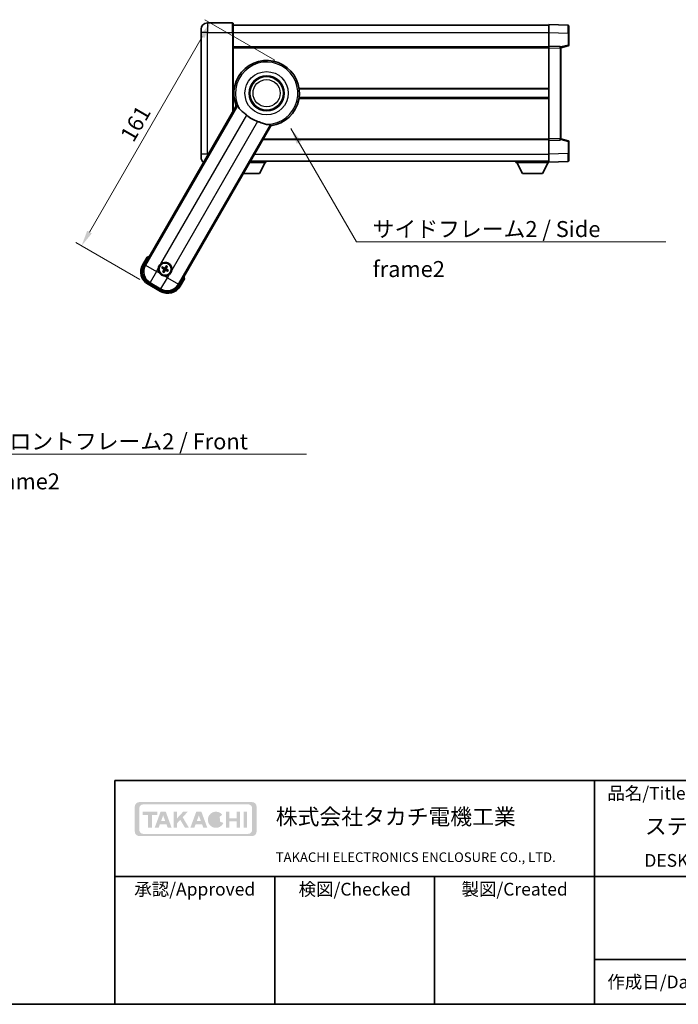
# Model space of a CAD drawing. Units: millimetres. Extents: x 1 to 9064, y 1 to 1687.
# Drawn here: x 3138 to 3549, y 1 to 616 of the extents above; entities that cross this region are included whole.
import ezdxf
from ezdxf.enums import TextEntityAlignment as Align

# ---------------------------------------------------------------- set-up
doc = ezdxf.new("R2010")
doc.units = ezdxf.units.MM
doc.linetypes.add('CHAIN', pattern=[0.3543, 0.2362, -0.0295, 0.0591, -0.0295])
for name, color, linetype, lineweight in [('Border (ISO)', 7, 'Continuous', 35), ('Dimension (ISO)', 7, 'Continuous', 18), ('Dimension (ISO) @ 1', 7, 'Continuous', 18), ('Symbol (ISO)', 7, 'Continuous', 18), ('Symbol (ISO) @ 1', 7, 'Continuous', 18), ('Title (ISO)', 7, 'Continuous', 35), ('Visible (ISO)', 7, 'Continuous', 35), ('Visible Narrow (ISO)', 7, 'Continuous', 25)]:
    doc.layers.add(name, color=color, linetype=linetype, lineweight=lineweight)
doc.layers.add('Hatch (ISO)', color=1, linetype='Continuous', lineweight=18, true_color=0xff0000)
doc.styles.add('Note Text (TK)', font='MS PGothic.ttf')
doc.styles.add('文字スタイル67', font='arial.ttf')
doc.dimstyles.new('Default - Method 1b (TK)', dxfattribs={"dimscale": 6, "dimtxt": 2.5, "dimasz": 2.5, "dimexe": 1, "dimexo": 1.5, "dimgap": 1, "dimtad": 1, "dimtoh": 1, "dimrnd": 1e-08, "dimdsep": 46, "dimtxsty": 'Note Text (TK)', "dimcen": 0.09, "dimdle": 5, "dimclrd": 100, "dimclre": 100, "dimclrt": 7, "dimadec": 1, "dimazin": 1, "dimtfac": 1, "dimtmove": 0, "dimatfit": 3, "dimfxl": 0, "dimtolj": 1, "dimlwd": -1, "dimlwe": -1, "dimarcsym": 0})
doc.dimstyles.new('Default - Method 1b (TK)$7', dxfattribs={"dimscale": 6, "dimtxt": 2.5, "dimasz": 2.5, "dimexe": 1, "dimexo": 1.5, "dimgap": 1, "dimtad": 1, "dimtoh": 1, "dimrnd": 1e-08, "dimdsep": 46, "dimtxsty": 'Note Text (TK)', "dimcen": 0.09, "dimdle": 5, "dimclrd": 256, "dimclre": 100, "dimclrt": 7, "dimadec": 1, "dimazin": 1, "dimtfac": 1, "dimtmove": 0, "dimatfit": 3, "dimfxl": 0, "dimtolj": 1, "dimlwd": -1, "dimlwe": -1, "dimarcsym": 0})

# ---------------------------------------------------------------- blocks, each defined once
blk = doc.blocks.new('図面枠 tk図枠')
at = {"layer": 'Border (ISO)'}
blk.add_line((14.5, 8), (405.5, 8), dxfattribs=at)
blk = doc.blocks.new('表題欄 tk表題欄')
at = {"layer": 'Hatch (ISO)'}
h = blk.add_hatch(color=256, dxfattribs=at)
edge = h.paths.add_edge_path(flags=0)
edge.add_arc((95.58, 236.3), 0.596, 270, 360)
edge.add_line((96.17, 236.3), (96.17, 239.71))
edge.add_arc((95.58, 239.71), 0.596, 0, 90)
edge.add_line((95.58, 240.31), (79.14, 240.31))
edge.add_arc((79.14, 239.71), 0.596, 90, 180)
edge.add_line((78.54, 239.71), (78.54, 236.3))
edge.add_arc((79.14, 236.3), 0.596, 180, 270)
edge.add_line((79.14, 235.7), (95.58, 235.7))
edge = h.paths.add_edge_path()
edge.add_line((77.84, 239.96), (77.84, 236.05))
edge.add_arc((78.54, 236.05), 0.702, 180, 270)
edge.add_line((78.54, 235.35), (96.17, 235.35))
edge.add_arc((96.17, 236.05), 0.702, 270, 360)
edge.add_line((96.87, 236.05), (96.87, 239.96))
edge.add_arc((96.17, 239.96), 0.702, 0, 90)
edge.add_line((96.17, 240.66), (78.54, 240.66))
edge.add_arc((78.54, 239.96), 0.702, 90, 180)
for points in [[(79.07, 239.15), (79.07, 238.66), (79.92, 238.66), (79.92, 236.66), (80.51, 236.66), (80.51, 238.66), (81.36, 238.66), (81.36, 239.15)], [(85.68, 236.66), (84.94, 237.89), (84.42, 237.32), (84.42, 236.66), (83.9, 236.66), (83.9, 239.15), (84.42, 239.15), (84.42, 238.1), (85.39, 239.15), (86.11, 239.15), (85.32, 238.3), (86.3, 236.66)], [(92.09, 239.15), (92.09, 236.66), (92.61, 236.66), (92.61, 237.66), (93.77, 237.66), (93.77, 236.66), (94.29, 236.66), (94.29, 239.15), (93.77, 239.15), (93.77, 238.15), (92.61, 238.15), (92.61, 239.15)], [(94.84, 239.15), (94.84, 236.66), (95.36, 236.66), (95.36, 239.15)]]:
    blk.add_hatch(color=256, dxfattribs=at).paths.add_polyline_path(points)
h = blk.add_hatch(color=256, dxfattribs=at)
h.paths.add_polyline_path([(82.59, 237.71), (81.95, 237.71), (82.27, 238.58)], flags=0)
h.paths.add_polyline_path([(82.78, 237.2), (81.76, 237.2), (81.57, 236.66), (80.95, 236.66), (81.86, 239.15), (82.68, 239.15), (83.59, 236.66), (82.98, 236.66)])
h = blk.add_hatch(color=256, dxfattribs=at)
h.paths.add_polyline_path([(87.53, 237.71), (88.16, 237.71), (87.85, 238.58)], flags=0)
h.paths.add_polyline_path([(87.14, 236.66), (87.34, 237.2), (88.35, 237.2), (88.55, 236.66), (89.17, 236.66), (88.25, 239.15), (87.44, 239.15), (86.52, 236.66)])
h = blk.add_hatch(color=256, dxfattribs=at)
edge = h.paths.add_edge_path()
edge.add_arc((90.52, 237.9), 1.27, 38.5505, 336.582)
edge.add_line((91.69, 237.4), (91.17, 237.62))
edge.add_ellipse((90.52, 237.9), major_axis=(0, -0.8), ratio=0.867347, start_angle=124.651, end_angle=429.4109, ccw=False)
edge.add_line((91.09, 238.36), (91.52, 238.7))
at = {"layer": 'Title (ISO)'}
for p, q in [((74.71, 244.05), (255.71, 244.05)), ((74.71, 209.05), (74.71, 244.05)), ((149.71, 244.05), (149.71, 209.05)), ((230.71, 244.05), (230.71, 209.05)), ((255.71, 244.05), (255.71, 209.05)), ((243.21, 239.55), (251.21, 240.55)), ((251.21, 234.55), (251.21, 240.55)), ((243.21, 239.55), (243.21, 235.55)), ((243.21, 235.55), (251.21, 234.55)), ((230.71, 231.05), (255.71, 231.05)), ((74.71, 229.05), (230.71, 229.05)), ((99.71, 229.05), (99.71, 209.05)), ((124.71, 229.05), (124.71, 209.05)), ((230.71, 220.05), (255.71, 220.05)), ((149.71, 216.05), (230.71, 216.05)), ((255.71, 209.05), (74.71, 209.05))]:
    blk.add_line(p, q, dxfattribs=at)
at = {"layer": 'Title (ISO)', "color": 4, "linetype": 'CHAIN', "lineweight": 18, "ltscale": 8.88956, "true_color": 0x00ffff}
blk.add_line((238.21, 241.55), (238.21, 233.55), dxfattribs=at)
at = {"layer": 'Title (ISO)', "color": 4, "linetype": 'CHAIN', "lineweight": 18, "ltscale": 20.001633, "true_color": 0x00ffff}
blk.add_line((252.21, 237.55), (234.21, 237.55), dxfattribs=at)
at = {"layer": 'Title (ISO)'}
for radius in [3, 2]:
    blk.add_circle((238.21, 237.55), radius, dxfattribs=at)
at = {"layer": 'Title (ISO)', "color": 1, "true_color": 0xff0000, "char_height": 2, "line_spacing_factor": 1.5, "style": 'Note Text (TK)'}
for s, insert, attachment_point in [('\\fＭＳ Ｐゴシック|b0|i0;\\H2.0000;品名/Title', (151.71, 242.05), 4), ('\\fＭＳ Ｐゴシック|b0|i0;\\H2.0000;尺度/Scale', (232.71, 229.05), 4), ('\\fＭＳ Ｐゴシック|b0|i0;\\H2.0000;承認/Approved', (87.21, 227.05), 5), ('\\fＭＳ Ｐゴシック|b0|i0;\\H2.0000;検図/Checked', (112.21, 227.05), 5), ('\\fＭＳ Ｐゴシック|b0|i0;\\H2.0000;製図/Created', (137.21, 227.05), 5), ('\\fＭＳ Ｐゴシック|b0|i0;\\H2.0000;作成日/Date', (151.71, 212.55), 4)]:
    blk.add_mtext(s, dxfattribs=dict(at, insert=insert, attachment_point=attachment_point))
at = {"layer": 'Title (ISO)', "color": 7, "line_spacing_factor": 1.5, "style": 'Note Text (TK)'}
for s, insert, char_height, attachment_point in [('株式会社タカチ電機工業', (99.87, 238.05), 2.5, 4), ('\\fArial|b0|i0;\\H1.4986;TAKACHI ELECTRONICS ENCLOSURE CO., LTD.', (99.87, 232.05), 1.4986, 4), ('\\fＭＳ Ｐゴシック|b0|i0;\\H2.0000;/', (243.21, 214.55), 2, 5)]:
    blk.add_mtext(s, dxfattribs=dict(at, insert=insert, char_height=char_height, attachment_point=attachment_point))
at = {"layer": 'Title (ISO)', "color": 7}
for tag, p, height, style in [('<品名>_001', (157.57, 235.64), 2.5, 'Note Text (TK)'), ('<Title>_001', (157.49, 230.55), 2, '文字スタイル67'), ('<ページ_No.>_001', (237.95, 213.3), 2.5, 'Note Text (TK)'), ('<総ページ数>_001', (246.8, 213.3), 2.5, 'Note Text (TK)'), ('作成日_001', (175.63, 211.28), 2.5, 'Note Text (TK)')]:
    blk.add_attdef(tag, p, '', height=height, dxfattribs=dict(at, style=style))
at = {"layer": 'Title (ISO)', "color": 7, "style": 'Note Text (TK)'}
blk.add_attdef('<尺度>', text='', height=2.5, dxfattribs=at).set_placement((243.21, 223.55), align=Align.MIDDLE_CENTER)
blk = doc.blocks.new('*D64')
at = {"layer": 'Defpoints', "color": 0, "transparency": 16777216}
for p in [(3302.14, 588.14), (3176.18, 474.96), (3217.75, 450.96)]:
    blk.add_point(p, dxfattribs=at)
at = {"layer": 'Dimension (ISO)', "color": 100, "transparency": 16777216}
for p, q in [((3296.95, 591.14), (3253.21, 616.39)), ((3251.68, 605.73), (3181.18, 483.62)), ((3212.55, 453.96), (3172.71, 476.96))]:
    blk.add_line(p, q, dxfattribs=at)
for points in [[(3250.24, 606.56), (3253.12, 604.9), (3256.68, 614.39)], [(3179.74, 484.45), (3182.62, 482.79), (3176.18, 474.96)]]:
    blk.add_solid(points, dxfattribs=at)
at = {"layer": 'Dimension (ISO)', "color": 7, "transparency": 16777216, "insert": (3204.25, 541.57), "char_height": 10, "attachment_point": 4, "rotation": 60, "style": 'Note Text (TK)'}
blk.add_mtext('\\A1;161', dxfattribs=at)

msp = doc.modelspace()

# ---------------------------------------------------------------- linework, layer by layer
at = {"layer": 'Visible (ISO)'}
for p, q in [((3250.895, 608.387), (3250.895, 610.387)), ((3270.645, 614.387), (3254.895, 614.387)), ((3270.895, 614.137), (3270.895, 608.387)), ((3270.895, 612.887), (3468.395, 612.887)), ((3468.395, 608.39), (3468.395, 613.387)), ((3480.412, 612.967), (3468.395, 613.387)), ((3480.895, 612.467), (3480.895, 607.97)), ((3250.895, 608.387), (3250.895, 532.387)), ((3270.895, 559.014), (3270.895, 608.387)), ((3468.395, 599.887), (3468.395, 608.39)), ((3480.895, 600.556), (3480.895, 607.97)), ((3270.895, 599.387), (3468.395, 599.387)), ((3468.395, 598.887), (3468.395, 599.887)), ((3475.412, 599.642), (3468.395, 599.887)), ((3468.395, 541.886), (3468.395, 598.887)), ((3475.895, 598.887), (3480.519, 600.071)), ((3475.895, 599.142), (3475.895, 598.642)), ((3475.895, 542.131), (3475.895, 598.642)), ((3270.895, 573.137), (3271.58, 573.137)), ((3312.21, 573.137), (3468.395, 573.137)), ((3270.895, 567.637), (3271.58, 567.637)), ((3312.21, 567.637), (3468.395, 567.637)), ((3272.946, 562.566), (3215.304, 462.728)), ((3236.955, 450.228), (3294.596, 550.066)), ((3468.395, 540.887), (3468.395, 541.886)), ((3475.895, 542.131), (3475.895, 541.632)), ((3480.519, 540.702), (3475.895, 541.887)), ((3289.585, 541.387), (3468.395, 541.387)), ((3468.395, 540.887), (3475.412, 541.132)), ((3468.395, 532.384), (3468.395, 540.887)), ((3480.895, 532.803), (3480.895, 540.218)), ((3250.895, 530.387), (3250.895, 532.387)), ((3468.395, 527.387), (3468.395, 532.384)), ((3480.895, 532.803), (3480.895, 528.306)), ((3281.387, 527.187), (3291.495, 527.187)), ((3281.791, 527.887), (3468.395, 527.887)), ((3287.445, 520.287), (3290.995, 527.187)), ((3291.495, 527.887), (3291.495, 527.187)), ((3447.795, 527.887), (3447.795, 527.187)), ((3447.795, 527.187), (3468.395, 527.187)), ((3451.845, 520.287), (3448.295, 527.187)), ((3464.345, 520.287), (3467.895, 527.187)), ((3468.395, 527.387), (3480.412, 527.806)), ((3468.395, 527.387), (3468.395, 527.187)), ((3277.403, 520.287), (3287.445, 520.287)), ((3451.845, 520.287), (3464.345, 520.287)), ((3217.126, 467.883), (3214.454, 463.254)), ((3229.156, 462.326), (3228.943, 461.8)), ((3229.332, 461.575), (3229.681, 462.023)), ((3226.47, 461.163), (3226.997, 460.949)), ((3227.222, 461.338), (3226.774, 461.688)), ((3227.458, 459.228), (3227.109, 458.78)), ((3227.634, 458.477), (3227.847, 459.004)), ((3229.568, 459.465), (3230.016, 459.115)), ((3230.319, 459.641), (3229.793, 459.854)), ((3217.748, 450.96), (3225.542, 446.46)), ((3218.221, 451.841), (3226.068, 447.311)), ((3237.836, 449.754), (3240.509, 454.383))]:
    msp.add_line(p, q, dxfattribs=at)
for centre, radius in [((3291.895, 570.387), 11), ((3291.895, 570.387), 10.5), ((3291.895, 570.387), 10.5), ((3228.395, 460.402), 4), ((3228.395, 460.402), 3.839)]:
    msp.add_circle(centre, radius, dxfattribs=at)
for centre, radius, start, end in [((3254.895, 610.387), 4, 90, 180), ((3270.645, 614.137), 0.25, 0, 90), ((3480.395, 612.467), 0.5, 0, 88), ((3475.395, 599.142), 0.5, 0, 88), ((3480.395, 600.556), 0.5, 284.37, 0), ((3291.895, 570.387), 20.5, 277.571869, 202.428131), ((3291.895, 570.387), 18.514, 227.726425, 252.273575), ((3475.395, 541.632), 0.5, 272, 0), ((3480.395, 540.218), 0.5, 0, 75.63), ((3254.895, 530.387), 4, 180, 233.438766), ((3480.395, 528.306), 0.5, 272, 0), ((3223.635, 452.157), 17.02, 107.259081, 112.484111), ((3222.248, 458.754), 9, 150, 240), ((3228.395, 460.402), 4.25, 352.171065, 127.828935), ((3228.395, 460.402), 1.501, 51.392281, 68.607719), ((3228.395, 460.402), 4.25, 172.171065, 217.828935), ((3228.395, 460.402), 1.501, 141.392281, 158.607719), ((3228.395, 460.402), 1.501, 231.392281, 248.607719), ((3228.395, 460.402), 4.25, 262.171065, 307.828935), ((3228.395, 460.402), 1.501, 321.392281, 338.607719), ((3223.635, 452.157), 17.02, 7.515889, 12.740919), ((3230.042, 454.254), 9, 240, 330)]:
    msp.add_arc(centre, radius, start, end, dxfattribs=at)
for centre, major_axis, ratio, start_param, end_param in [((3222.289, 458.766), (-7.786, -2.086), 0.9924325, 5.5015852, 7.0647854), ((3228.519, 460.323), (-3.46, -5.501), 0.0871557, 4.3667214, 4.606591), ((3228.265, 460.47), (3.034, 5.747), 0.0871557, 4.818187, 5.0580566), ((3228.473, 460.526), (5.501, -3.46), 0.0871557, 4.3667214, 4.606591), ((3228.326, 460.272), (-5.747, 3.034), 0.0871557, 4.818187, 5.0580566), ((3228.525, 460.333), (-3.034, -5.747), 0.0871557, 4.818187, 5.0580566), ((3228.271, 460.48), (3.46, 5.501), 0.0871557, 4.3667214, 4.606591), ((3228.463, 460.531), (5.747, -3.034), 0.0871557, 4.818187, 5.0580566), ((3228.317, 460.277), (-5.501, 3.46), 0.0871557, 4.3667214, 4.606591), ((3230.031, 454.296), (2.086, -7.786), 0.9924325, 5.5015852, 7.0647854)]:
    msp.add_ellipse(centre, major_axis=major_axis, ratio=ratio, start_param=start_param, end_param=end_param, dxfattribs=at)
for points in [[(3272.946, 562.566), (3273.279, 562.543), (3273.608, 562.524)], [(3294.229, 550.619), (3294.41, 550.343), (3294.596, 550.066)]]:
    msp.add_open_spline(points, degree=2, dxfattribs=at)
for points, knots in [([(3273.608, 562.524), (3273.696, 562.516), (3273.864, 562.327), (3274.306, 561.7), (3274.552, 561.328), (3274.835, 560.914)], [2.58120601, 2.58120601, 2.58120601, 2.58120601, 2.84926027, 2.84926027, 3.06158262, 3.06158262, 3.06158262, 3.06158262]), ([(3279.441, 556.687), (3279.428, 556.699), (3279.416, 556.71), (3279.168, 556.935), (3278.93, 557.145), (3278.352, 557.644), (3278.011, 557.928), (3276.965, 558.792), (3276.296, 559.333), (3275.377, 560.224), (3275.073, 560.566), (3274.835, 560.914)], [5.53133344, 5.53133344, 5.53133344, 5.53133344, 5.53737633, 5.53737633, 5.64999603, 5.64999603, 5.81063445, 5.81063445, 6.15223521, 6.15223521, 6.37322619, 6.37322619, 6.37322619, 6.37322619]), ([(3292.221, 550.876), (3292.077, 550.887), (3291.929, 550.905), (3291.018, 551.054), (3290.19, 551.338), (3288.756, 551.868), (3288.215, 552.074), (3287.331, 552.392), (3287.002, 552.507), (3286.532, 552.663), (3286.395, 552.708), (3286.258, 552.752)], [2.41920202, 2.41920202, 2.41920202, 2.41920202, 2.48523794, 2.48523794, 2.81276578, 2.81276578, 2.99956867, 2.99956867, 3.10822198, 3.10822198, 3.15287041, 3.15287041, 3.15287041, 3.15287041]), ([(3292.221, 550.876), (3292.721, 550.837), (3293.167, 550.811), (3293.931, 550.741), (3294.178, 550.691), (3294.229, 550.619)], [1.89363829, 1.89363829, 1.89363829, 1.89363829, 2.10596064, 2.10596064, 2.3740149, 2.3740149, 2.3740149, 2.3740149]), ([(3217.473, 467.485), (3217.473, 467.486), (3217.472, 467.487), (3217.446, 467.516), (3217.421, 467.545), (3217.372, 467.601), (3217.348, 467.629), (3217.285, 467.701), (3217.248, 467.743), (3217.188, 467.812), (3217.165, 467.838), (3217.134, 467.874), (3217.126, 467.883), (3217.126, 467.883)], [-0.080922764, -0.080922764, -0.080922764, -0.080922764, -0.080588636, -0.080588636, -0.069147913, -0.069147913, -0.057765559, -0.057765559, -0.037622081, -0.037622081, -0.018555609, -0.018555609, 0, 0, 0, 0]), ([(3224.184, 460.98), (3224.19, 461.021), (3224.196, 461.062), (3224.288, 461.613), (3224.472, 462.107), (3224.957, 462.946), (3225.293, 463.352), (3225.724, 463.707), (3225.756, 463.733), (3225.788, 463.758)], [4.48212902, 4.48212902, 4.48212902, 4.48212902, 4.49369262, 4.49369262, 4.63906734, 4.63906734, 4.78444206, 4.78444206, 4.79600565, 4.79600565, 4.79600565, 4.79600565]), ([(3229.156, 462.326), (3229.158, 462.332), (3229.162, 462.34), (3229.172, 462.359), (3229.18, 462.374), (3229.195, 462.4), (3229.206, 462.417), (3229.223, 462.444), (3229.232, 462.459), (3229.24, 462.471)], [0.045937243, 0.045937243, 0.045937243, 0.045937243, 0.049961915, 0.049961915, 0.054949409, 0.054949409, 0.06000735, 0.06000735, 0.064498232, 0.064498232, 0.064498232, 0.064498232]), ([(3229.764, 462.168), (3229.758, 462.155), (3229.75, 462.14), (3229.735, 462.112), (3229.726, 462.094), (3229.71, 462.067), (3229.702, 462.053), (3229.69, 462.035), (3229.685, 462.028), (3229.681, 462.023)], [0.01563483, 0.01563483, 0.01563483, 0.01563483, 0.020125712, 0.020125712, 0.025183653, 0.025183653, 0.030171147, 0.030171147, 0.034195818, 0.034195818, 0.034195818, 0.034195818]), ([(3227.816, 456.191), (3227.775, 456.197), (3227.734, 456.203), (3227.184, 456.295), (3226.69, 456.479), (3225.85, 456.963), (3225.444, 457.299), (3225.089, 457.73), (3225.063, 457.762), (3225.038, 457.795)], [4.48212902, 4.48212902, 4.48212902, 4.48212902, 4.49369262, 4.49369262, 4.63906734, 4.63906734, 4.78444206, 4.78444206, 4.79600565, 4.79600565, 4.79600565, 4.79600565]), ([(3226.47, 461.163), (3226.465, 461.165), (3226.456, 461.169), (3226.437, 461.179), (3226.423, 461.187), (3226.396, 461.202), (3226.379, 461.212), (3226.352, 461.229), (3226.338, 461.239), (3226.325, 461.247)], [0.045937243, 0.045937243, 0.045937243, 0.045937243, 0.049961915, 0.049961915, 0.054949409, 0.054949409, 0.06000735, 0.06000735, 0.064498232, 0.064498232, 0.064498232, 0.064498232]), ([(3226.628, 461.771), (3226.641, 461.765), (3226.657, 461.757), (3226.685, 461.742), (3226.702, 461.732), (3226.729, 461.717), (3226.743, 461.708), (3226.761, 461.697), (3226.769, 461.691), (3226.774, 461.688)], [0.01563483, 0.01563483, 0.01563483, 0.01563483, 0.020125712, 0.020125712, 0.025183653, 0.025183653, 0.030171147, 0.030171147, 0.034195818, 0.034195818, 0.034195818, 0.034195818]), ([(3227.025, 458.635), (3227.032, 458.648), (3227.04, 458.663), (3227.055, 458.691), (3227.064, 458.709), (3227.08, 458.736), (3227.088, 458.75), (3227.1, 458.768), (3227.105, 458.775), (3227.109, 458.78)], [0.01563483, 0.01563483, 0.01563483, 0.01563483, 0.020125712, 0.020125712, 0.025183653, 0.025183653, 0.030171147, 0.030171147, 0.034195818, 0.034195818, 0.034195818, 0.034195818]), ([(3227.634, 458.477), (3227.631, 458.471), (3227.628, 458.463), (3227.618, 458.444), (3227.61, 458.43), (3227.594, 458.403), (3227.584, 458.386), (3227.567, 458.359), (3227.558, 458.344), (3227.549, 458.332)], [0.045937243, 0.045937243, 0.045937243, 0.045937243, 0.049961915, 0.049961915, 0.054949409, 0.054949409, 0.06000735, 0.06000735, 0.064498232, 0.064498232, 0.064498232, 0.064498232]), ([(3227.592, 460.414), (3227.626, 460.393), (3227.658, 460.362), (3227.708, 460.292), (3227.725, 460.252), (3227.743, 460.172), (3227.745, 460.128), (3227.733, 460.052), (3227.721, 460.019), (3227.706, 459.989)], [0, 0, 0, 0, 0.01218279, 0.01218279, 0.024365581, 0.024365581, 0.036565645, 0.036565645, 0.046330267, 0.046330267, 0.046330267, 0.046330267]), ([(3227.684, 460.56), (3227.723, 460.537), (3227.76, 460.509), (3227.815, 460.452), (3227.841, 460.42), (3227.882, 460.349), (3227.898, 460.309), (3227.919, 460.233), (3227.924, 460.191), (3227.924, 460.108), (3227.918, 460.068), (3227.898, 459.991), (3227.881, 459.948), (3227.858, 459.909)], [0.218370674, 0.218370674, 0.218370674, 0.218370674, 0.232438775, 0.232438775, 0.244311616, 0.244311616, 0.256184456, 0.256184456, 0.268057297, 0.268057297, 0.279930137, 0.279930137, 0.293998238, 0.293998238, 0.293998238, 0.293998238]), ([(3228.553, 461.113), (3228.531, 461.073), (3228.502, 461.037), (3228.445, 460.981), (3228.413, 460.956), (3228.342, 460.914), (3228.303, 460.898), (3228.226, 460.878), (3228.184, 460.872), (3228.102, 460.872), (3228.061, 460.878), (3227.984, 460.898), (3227.941, 460.915), (3227.902, 460.938)], [0.218370674, 0.218370674, 0.218370674, 0.218370674, 0.232438775, 0.232438775, 0.244311616, 0.244311616, 0.256184456, 0.256184456, 0.268057297, 0.268057297, 0.279930137, 0.279930137, 0.293998238, 0.293998238, 0.293998238, 0.293998238]), ([(3228.408, 461.204), (3228.386, 461.17), (3228.356, 461.138), (3228.285, 461.089), (3228.245, 461.071), (3228.166, 461.053), (3228.122, 461.051), (3228.045, 461.064), (3228.012, 461.075), (3227.982, 461.09)], [0, 0, 0, 0, 0.01218279, 0.01218279, 0.024365581, 0.024365581, 0.036565645, 0.036565645, 0.046330267, 0.046330267, 0.046330267, 0.046330267]), ([(3228.237, 459.69), (3228.259, 459.73), (3228.287, 459.766), (3228.344, 459.822), (3228.376, 459.847), (3228.448, 459.889), (3228.487, 459.905), (3228.563, 459.925), (3228.606, 459.931), (3228.688, 459.931), (3228.728, 459.925), (3228.806, 459.905), (3228.848, 459.888), (3228.887, 459.865)], [0.218370674, 0.218370674, 0.218370674, 0.218370674, 0.232438775, 0.232438775, 0.244311616, 0.244311616, 0.256184456, 0.256184456, 0.268057297, 0.268057297, 0.279930137, 0.279930137, 0.293998238, 0.293998238, 0.293998238, 0.293998238]), ([(3228.382, 459.599), (3228.404, 459.633), (3228.434, 459.665), (3228.504, 459.715), (3228.545, 459.732), (3228.624, 459.75), (3228.668, 459.752), (3228.745, 459.739), (3228.778, 459.728), (3228.807, 459.713)], [0, 0, 0, 0, 0.01218279, 0.01218279, 0.024365581, 0.024365581, 0.036565645, 0.036565645, 0.046330267, 0.046330267, 0.046330267, 0.046330267]), ([(3229.106, 460.243), (3229.067, 460.266), (3229.03, 460.294), (3228.974, 460.351), (3228.949, 460.383), (3228.908, 460.454), (3228.891, 460.494), (3228.871, 460.57), (3228.865, 460.612), (3228.866, 460.695), (3228.871, 460.735), (3228.891, 460.812), (3228.909, 460.855), (3228.932, 460.894)], [0.218370674, 0.218370674, 0.218370674, 0.218370674, 0.232438775, 0.232438775, 0.244311616, 0.244311616, 0.256184456, 0.256184456, 0.268057297, 0.268057297, 0.279930137, 0.279930137, 0.293998238, 0.293998238, 0.293998238, 0.293998238]), ([(3229.197, 460.389), (3229.164, 460.411), (3229.131, 460.441), (3229.082, 460.511), (3229.064, 460.551), (3229.046, 460.631), (3229.044, 460.675), (3229.057, 460.751), (3229.068, 460.784), (3229.084, 460.814)], [0, 0, 0, 0, 0.01218279, 0.01218279, 0.024365581, 0.024365581, 0.036565645, 0.036565645, 0.046330267, 0.046330267, 0.046330267, 0.046330267]), ([(3230.162, 459.032), (3230.149, 459.038), (3230.133, 459.046), (3230.105, 459.061), (3230.088, 459.071), (3230.061, 459.086), (3230.046, 459.095), (3230.029, 459.106), (3230.021, 459.112), (3230.016, 459.115)], [0.01563483, 0.01563483, 0.01563483, 0.01563483, 0.020125712, 0.020125712, 0.025183653, 0.025183653, 0.030171147, 0.030171147, 0.034195818, 0.034195818, 0.034195818, 0.034195818]), ([(3230.319, 459.641), (3230.325, 459.638), (3230.333, 459.634), (3230.352, 459.625), (3230.367, 459.617), (3230.394, 459.601), (3230.411, 459.591), (3230.438, 459.574), (3230.452, 459.564), (3230.464, 459.556)], [0.045937243, 0.045937243, 0.045937243, 0.045937243, 0.049961915, 0.049961915, 0.054949409, 0.054949409, 0.06000735, 0.06000735, 0.064498232, 0.064498232, 0.064498232, 0.064498232]), ([(3232.605, 459.823), (3232.6, 459.782), (3232.593, 459.741), (3232.501, 459.19), (3232.318, 458.696), (3231.833, 457.857), (3231.497, 457.451), (3231.066, 457.096), (3231.034, 457.07), (3231.001, 457.045)], [4.48212902, 4.48212902, 4.48212902, 4.48212902, 4.49369262, 4.49369262, 4.63906734, 4.63906734, 4.78444206, 4.78444206, 4.79600565, 4.79600565, 4.79600565, 4.79600565]), ([(3239.99, 454.485), (3239.991, 454.485), (3239.992, 454.484), (3240.031, 454.477), (3240.068, 454.47), (3240.141, 454.456), (3240.177, 454.449), (3240.271, 454.43), (3240.326, 454.419), (3240.416, 454.402), (3240.45, 454.395), (3240.497, 454.386), (3240.509, 454.383), (3240.509, 454.383)], [-0.000334779, -0.000334779, -0.000334779, -0.000334779, 0, 0, 0.011463002, 0.011463002, 0.022867521, 0.022867521, 0.043050226, 0.043050226, 0.062153826, 0.062153826, 0.08074557, 0.08074557, 0.08074557, 0.08074557])]:
    msp.add_open_spline(points, degree=3, knots=knots, dxfattribs=at)
for points, weights in [([(3228.943, 461.8), (3228.68, 461.336), (3228.553, 461.113)], [1, 1.44871715606, 1.83096126169]), ([(3226.997, 460.949), (3227.46, 460.687), (3227.684, 460.56)], [1, 1.44871715606, 1.83096126169]), ([(3227.902, 460.938), (3227.681, 461.068), (3227.222, 461.338)], [1.83096126169, 1.44871715606, 1]), ([(3227.858, 459.909), (3227.728, 459.687), (3227.458, 459.228)], [1.83096126169, 1.44871715606, 1]), ([(3227.847, 459.004), (3228.11, 459.467), (3228.237, 459.69)], [1, 1.44871715606, 1.83096126169]), ([(3228.887, 459.865), (3229.109, 459.735), (3229.568, 459.465)], [1.83096126169, 1.44871715606, 1]), ([(3228.932, 460.894), (3229.062, 461.116), (3229.332, 461.575)], [1.83096126169, 1.44871715606, 1]), ([(3229.793, 459.854), (3229.329, 460.116), (3229.106, 460.243)], [1, 1.44871715606, 1.83096126169])]:
    msp.add_rational_spline(points, weights, degree=2, dxfattribs=at)
at = {"layer": 'Visible Narrow (ISO)'}
for p, q in [((3254.895, 614.387), (3254.895, 608.387)), ((3270.645, 608.387), (3270.645, 614.387)), ((3254.895, 608.387), (3250.895, 608.387)), ((3254.895, 608.387), (3270.645, 608.387)), ((3254.895, 532.387), (3254.895, 608.387)), ((3270.645, 608.387), (3270.895, 608.387)), ((3270.645, 608.387), (3270.645, 558.581)), ((3270.895, 608.387), (3468.395, 608.387)), ((3468.395, 608.39), (3480.412, 607.97)), ((3480.412, 607.97), (3480.895, 607.97)), ((3480.412, 607.97), (3480.412, 600.556)), ((3270.895, 598.887), (3468.395, 598.887)), ((3468.395, 598.887), (3475.412, 598.642)), ((3475.412, 598.642), (3475.895, 598.642)), ((3475.412, 598.642), (3475.412, 542.131)), ((3480.412, 600.556), (3475.833, 599.383)), ((3480.895, 600.556), (3480.412, 600.556)), ((3270.895, 573.637), (3271.654, 573.637)), ((3312.136, 573.637), (3468.395, 573.637)), ((3270.895, 567.137), (3271.654, 567.137)), ((3312.136, 567.137), (3468.395, 567.137)), ((3273.608, 562.524), (3216.117, 462.946)), ((3225.788, 463.758), (3279.441, 556.687)), ((3286.258, 552.752), (3232.605, 459.823)), ((3236.737, 451.04), (3294.229, 550.619)), ((3289.874, 541.887), (3468.395, 541.887)), ((3475.412, 542.131), (3468.395, 541.886)), ((3475.412, 542.131), (3475.895, 542.131)), ((3475.833, 541.391), (3480.412, 540.218)), ((3480.412, 540.218), (3480.895, 540.218)), ((3480.412, 540.218), (3480.412, 532.803)), ((3254.895, 532.387), (3250.895, 532.387)), ((3255.522, 532.387), (3254.895, 532.387)), ((3254.895, 532.387), (3254.895, 531.301)), ((3284.389, 532.387), (3468.395, 532.387)), ((3480.412, 532.803), (3468.395, 532.384)), ((3480.412, 532.803), (3480.895, 532.803)), ((3214.887, 463.004), (3214.454, 463.254)), ((3214.887, 463.004), (3217.473, 467.485)), ((3216.117, 462.946), (3215.304, 462.728)), ((3216.117, 462.946), (3223.019, 458.961)), ((3223.019, 458.961), (3219.034, 452.059)), ((3223.019, 458.961), (3224.184, 460.98)), ((3225.038, 457.795), (3223.019, 458.961)), ((3227.592, 460.414), (3227.684, 460.56)), ((3227.706, 459.989), (3227.858, 459.909)), ((3229.835, 455.025), (3227.816, 456.191)), ((3227.982, 461.09), (3227.902, 460.938)), ((3228.382, 459.599), (3228.237, 459.69)), ((3228.408, 461.204), (3228.553, 461.113)), ((3228.807, 459.713), (3228.887, 459.865)), ((3229.084, 460.814), (3228.932, 460.894)), ((3229.197, 460.389), (3229.106, 460.243)), ((3231.001, 457.045), (3229.835, 455.025)), ((3217.998, 451.393), (3217.748, 450.96)), ((3225.792, 446.893), (3217.998, 451.393)), ((3218.221, 451.841), (3219.034, 452.059)), ((3219.034, 452.059), (3225.851, 448.123)), ((3225.851, 448.123), (3229.835, 455.025)), ((3229.835, 455.025), (3236.737, 451.04)), ((3236.955, 450.228), (3236.737, 451.04)), ((3239.99, 454.485), (3237.403, 450.004)), ((3237.403, 450.004), (3237.836, 449.754)), ((3225.792, 446.893), (3225.542, 446.46)), ((3225.851, 448.123), (3226.068, 447.311))]:
    msp.add_line(p, q, dxfattribs=at)
for radius in [13.537, 8.5]:
    msp.add_circle((3291.895, 570.387), radius, dxfattribs=at)
for centre, radius, start, end in [((3291.895, 570.387), 19.514, 270.95876, 209.04124), ((3222.248, 458.754), 8.5, 150, 240), ((3223.635, 452.157), 16.52, 109.170506, 111.899064), ((3228.395, 460.402), 2.069, 51.576216, 68.423784), ((3228.395, 460.402), 2.235, 52.220575, 67.779425), ((3228.395, 460.402), 2.235, 142.220575, 157.779425), ((3228.395, 460.402), 2.069, 141.576216, 158.423784), ((3228.395, 460.402), 2.235, 232.220575, 247.779425), ((3228.395, 460.402), 2.069, 231.576216, 248.423784), ((3228.395, 460.402), 2.069, 321.576216, 338.423784), ((3228.395, 460.402), 2.235, 322.220575, 337.779425), ((3230.042, 454.254), 8.5, 240, 330), ((3223.635, 452.157), 16.52, 8.100936, 10.829494)]:
    msp.add_arc(centre, radius, start, end, dxfattribs=at)
for centre, major_axis, ratio, start_param, end_param in [((3480.395, 607.965), (-0.017, -5.002), 0.0034844, 1.5719048, 3.1414832), ((3475.395, 598.642), (-0.017, -1), 0.0174338, 1.5717098, 3.1412882), ((3480.395, 600.556), (0.124, -0.484), 0.0338089, 0, 1.5621348), ((3475.395, 542.132), (0.017, -1), 0.0174338, 0.0003045, 1.5698828), ((3480.395, 540.218), (0.124, 0.484), 0.0338089, 4.7210505, 6.2831853), ((3480.395, 532.809), (0.017, -5.002), 0.0034844, 0.0001095, 1.5696879), ((3223.019, 458.961), (2.071, -7.727), 0.9924325, 3.9307889, 5.493989), ((3229.835, 455.025), (7.727, 2.071), 0.9924325, 3.9307889, 5.493989)]:
    msp.add_ellipse(centre, major_axis=major_axis, ratio=ratio, start_param=start_param, end_param=end_param, dxfattribs=at)

# ---------------------------------------------------------------- block references
at = {"xscale": 4, "yscale": 4, "zscale": 4}
msp.add_blockref('図面枠 tk図枠', (2298.971, -31.323), dxfattribs=at)
ref = msp.add_blockref('表題欄 tk表題欄', (2898.136, -835.534), dxfattribs=dict(xscale=4, yscale=4, zscale=4))
ref.add_attrib('<品名>_001', 'ステップハンドル付システムケース', (3528.403, 107.024), dxfattribs={"layer": 'Title (ISO)', "color": 7, "height": 10, "style": 'Note Text (TK)'})
ref.add_attrib('<尺度>_001', '1:4', (3861.682, 53.677), dxfattribs={"layer": 'Title (ISO)', "color": 7, "height": 10, "style": 'Note Text (TK)'})
ref.add_attrib('作成日_001', '2020/03/06', (3600.665, 9.506), dxfattribs={"layer": 'Title (ISO)', "color": 7, "height": 10, "style": 'Note Text (TK)'})
ref.add_attrib('<Title>_001', 'DESKTOP ENCLOSURE with STAND HANDLE', (3528.109, 86.674), dxfattribs={"layer": 'Title (ISO)', "color": 7, "height": 8, "style": '文字スタイル67'})
ref.add_attrib('<ページ_No.>_001', '2', (3849.335, 17.677), dxfattribs={"layer": 'Title (ISO)', "color": 7, "height": 10, "style": 'Note Text (TK)'})
ref.add_attrib('<総ページ数>_001', '8', (3885.335, 17.677), dxfattribs={"layer": 'Title (ISO)', "color": 7, "height": 10, "style": 'Note Text (TK)'})

# ---------------------------------------------------------------- texts
at = {"layer": 'Symbol (ISO)', "color": 7, "char_height": 10, "attachment_point": 1, "line_spacing_factor": 1.5, "style": 'Note Text (TK)'}
for s, insert, width in [('{\\fＭＳ Ｐゴシック|b0|i0;サイドフレーム2 / Side frame2}', (3358.192, 490.476), 190.2924), ('{\\fＭＳ Ｐゴシック|b0|i0;フロントフレーム2 / Front frame2}', (3117.477, 357.705), 206.72514)]:
    msp.add_mtext(s, dxfattribs=dict(at, insert=insert, width=width))

# ---------------------------------------------------------------- dimensions: what is measured, and where the dimension line sits
at = {"layer": 'Dimension (ISO) @ 1', "color": 100, "true_color": 0x00ff3f}
dim = msp.add_linear_dim(base=(3176.179, 474.96), p1=(3302.145, 588.14), p2=(3217.748, 450.96), angle=240, dimstyle='Default - Method 1b (TK)', override={"dimscale": 1, "dimtxt": 10, "dimasz": 10, "dimexe": 4, "dimexo": 6, "dimgap": 4, "dimtoh": 0, "dimdec": 2, "dimcen": 0.36, "dimtol": 0, "dimlim": 0, "dimtp": 0, "dimtm": 0, "dimtdec": 2, "dimtix": 0, "dimtofl": 0, "dimtmove": 0, "dimatfit": 1}, dxfattribs=at)
dim.commit()
dim.dimension.update_dxf_attribs({"geometry": '*D64', "text_midpoint": (3216.429, 544.675), "dimtype": 128})

# ---------------------------------------------------------------- leaders
at = {"layer": 'Symbol (ISO) @ 1', "color": 100, "true_color": 0x00ff40, "annotation_type": 0, "has_hookline": 1, "hookline_direction": 0}
for points, text_width in [([(3307.133, 548.259), (3348.192, 477.514), (3358.192, 477.514)], 183.295), ([(3035.092, 302.58), (3107.477, 344.719), (3117.477, 344.719)], 199.375)]:
    msp.add_leader(points, dimstyle='Default - Method 1b (TK)$7', override={"dimscale": 1, "dimtxt": 10, "dimasz": 10, "dimgap": 0, "dimtad": 1}, dxfattribs=dict(at, text_width=text_width))

doc.saveas('drawing.dxf')
